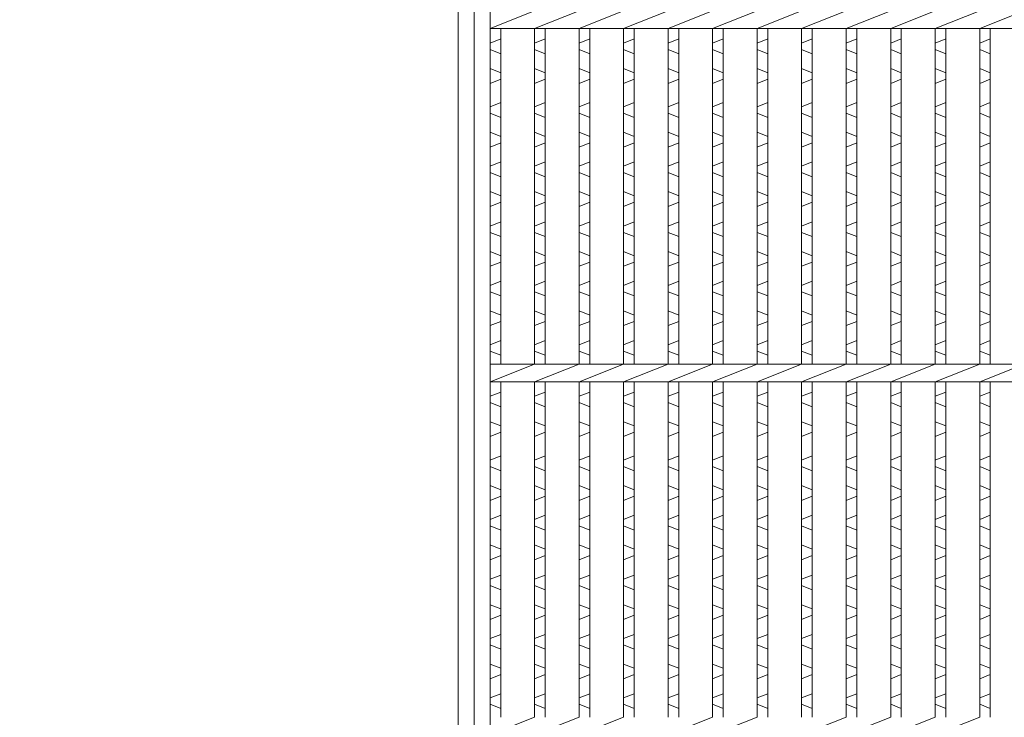
# Model space of a CAD drawing. Units: millimetres. Extents: x 28660 to 34751, y -13954 to -11981.
# Drawn here: x 29003 to 29281, y -13445 to -13248 of the extents above; entities that cross this region are included whole.
import ezdxf

# ---------------------------------------------------------------- set-up
doc = ezdxf.new("R2010")
doc.units = ezdxf.units.MM
for name, color, linetype, lineweight in [('エンボス', 4, 'Continuous', 5), ('受け枠', 3, 'Continuous', 9), ('本体', 7, 'Continuous', 13), ('枠寸法', 31, 'Continuous', 9)]:
    doc.layers.add(name, color=color, linetype=linetype, lineweight=lineweight)
doc.dimstyles.new('ISO-25', dxfattribs={"dimscale": 10, "dimtxt": 3, "dimasz": 1.5, "dimexe": 1.5, "dimexo": 2, "dimgap": 0.5, "dimtad": 1, "dimdsep": 46, "dimtxsty": 'Standard', "dimblk": 'OPEN30', "dimcen": 2.5, "dimadec": 0, "dimazin": 0, "dimtfac": 1, "dimtmove": 0, "dimatfit": 0, "dimldrblk": 'OPEN30', "dimfxl": 1, "dimarcsym": 0})

# ---------------------------------------------------------------- blocks, each defined once
blk = doc.blocks.new('_Open30')
at = {"color": 0, "linetype": 'ByBlock', "lineweight": -2}
for p, q in [((-1, 0.268), (0, 0)), ((0, 0), (-1, -0.268)), ((0, 0), (-1, 0))]:
    blk.add_line(p, q, dxfattribs=at)
blk = doc.blocks.new('*D43')
at = {"layer": 'Defpoints', "color": 0, "ltscale": 3}
for p in [(29126.87, -13147.54), (28966.87, -13547.54), (29126.87, -13547.54)]:
    blk.add_point(p, dxfattribs=at)
at = {"layer": '枠寸法', "color": 0, "lineweight": -2, "ltscale": 3}
for p, q in [((29106.87, -13147.54), (28951.87, -13147.54)), ((28966.87, -13162.54), (28966.87, -13532.54)), ((29106.87, -13547.54), (28951.87, -13547.54))]:
    blk.add_line(p, q, dxfattribs=at)
at = {"layer": '枠寸法', "color": 0, "lineweight": -2, "ltscale": 3, "xscale": 15, "yscale": 15, "zscale": 15}
for p, rotation in [((28966.87, -13147.54), 90), ((28966.87, -13547.54), 270)]:
    blk.add_blockref('_Open30', p, dxfattribs=dict(at, rotation=rotation))
at = {"layer": '枠寸法', "color": 0, "ltscale": 3, "insert": (28946.87, -13347.54), "char_height": 30, "attachment_point": 5, "rotation": 90}
blk.add_mtext('400', dxfattribs=at)

msp = doc.modelspace()

# ---------------------------------------------------------------- linework, layer by layer
at = {"layer": 'エンボス', "linetype": 'Continuous'}
for p, q in [((29138.8653, -13252.9549), (29135.8653, -13254.1549)), ((29151.4653, -13252.9549), (29148.4653, -13254.1549)), ((29164.0653, -13252.9549), (29161.0653, -13254.1549)), ((29176.6653, -13252.9549), (29173.6653, -13254.1549)), ((29189.2653, -13252.9549), (29186.2653, -13254.1549)), ((29201.8653, -13252.9549), (29198.8653, -13254.1549)), ((29214.4653, -13252.9549), (29211.4653, -13254.1549)), ((29227.0653, -13252.9549), (29224.0653, -13254.1549)), ((29239.6653, -13252.9549), (29236.6653, -13254.1549)), ((29252.2653, -13252.9549), (29249.2653, -13254.1549)), ((29264.8653, -13252.9549), (29261.8653, -13254.1549)), ((29277.4653, -13252.9549), (29274.4653, -13254.1549)), ((29135.8653, -13255.9549), (29138.8653, -13257.1549)), ((29148.4653, -13255.9549), (29151.4653, -13257.1549)), ((29161.0653, -13255.9549), (29164.0653, -13257.1549)), ((29173.6653, -13255.9549), (29176.6653, -13257.1549)), ((29186.2653, -13255.9549), (29189.2653, -13257.1549)), ((29198.8653, -13255.9549), (29201.8653, -13257.1549)), ((29211.4653, -13255.9549), (29214.4653, -13257.1549)), ((29224.0653, -13255.9549), (29227.0653, -13257.1549)), ((29236.6653, -13255.9549), (29239.6653, -13257.1549)), ((29249.2653, -13255.9549), (29252.2653, -13257.1549)), ((29261.8653, -13255.9549), (29264.8653, -13257.1549)), ((29274.4653, -13255.9549), (29277.4653, -13257.1549)), ((29138.8653, -13262.5549), (29135.8653, -13261.3549)), ((29151.4653, -13262.5549), (29148.4653, -13261.3549)), ((29164.0653, -13262.5549), (29161.0653, -13261.3549)), ((29176.6653, -13262.5549), (29173.6653, -13261.3549)), ((29189.2653, -13262.5549), (29186.2653, -13261.3549)), ((29201.8653, -13262.5549), (29198.8653, -13261.3549)), ((29214.4653, -13262.5549), (29211.4653, -13261.3549)), ((29227.0653, -13262.5549), (29224.0653, -13261.3549)), ((29239.6653, -13262.5549), (29236.6653, -13261.3549)), ((29252.2653, -13262.5549), (29249.2653, -13261.3549)), ((29264.8653, -13262.5549), (29261.8653, -13261.3549)), ((29277.4653, -13262.5549), (29274.4653, -13261.3549)), ((29135.8653, -13265.5549), (29138.8653, -13264.3549)), ((29148.4653, -13265.5549), (29151.4653, -13264.3549)), ((29161.0653, -13265.5549), (29164.0653, -13264.3549)), ((29173.6653, -13265.5549), (29176.6653, -13264.3549)), ((29186.2653, -13265.5549), (29189.2653, -13264.3549)), ((29198.8653, -13265.5549), (29201.8653, -13264.3549)), ((29211.4653, -13265.5549), (29214.4653, -13264.3549)), ((29224.0653, -13265.5549), (29227.0653, -13264.3549)), ((29236.6653, -13265.5549), (29239.6653, -13264.3549)), ((29249.2653, -13265.5549), (29252.2653, -13264.3549)), ((29261.8653, -13265.5549), (29264.8653, -13264.3549)), ((29274.4653, -13265.5549), (29277.4653, -13264.3549)), ((29138.8653, -13271.011), (29135.8653, -13272.211)), ((29151.4653, -13271.011), (29148.4653, -13272.211)), ((29164.0653, -13271.011), (29161.0653, -13272.211)), ((29176.6653, -13271.011), (29173.6653, -13272.211)), ((29189.2653, -13271.011), (29186.2653, -13272.211)), ((29201.8653, -13271.011), (29198.8653, -13272.211)), ((29214.4653, -13271.011), (29211.4653, -13272.211)), ((29227.0653, -13271.011), (29224.0653, -13272.211)), ((29239.6653, -13271.011), (29236.6653, -13272.211)), ((29252.2653, -13271.011), (29249.2653, -13272.211)), ((29264.8653, -13271.011), (29261.8653, -13272.211)), ((29277.4653, -13271.011), (29274.4653, -13272.211)), ((29135.8653, -13274.011), (29138.8653, -13275.211)), ((29148.4653, -13274.011), (29151.4653, -13275.211)), ((29161.0653, -13274.011), (29164.0653, -13275.211)), ((29173.6653, -13274.011), (29176.6653, -13275.211)), ((29186.2653, -13274.011), (29189.2653, -13275.211)), ((29198.8653, -13274.011), (29201.8653, -13275.211)), ((29211.4653, -13274.011), (29214.4653, -13275.211)), ((29224.0653, -13274.011), (29227.0653, -13275.211)), ((29236.6653, -13274.011), (29239.6653, -13275.211)), ((29249.2653, -13274.011), (29252.2653, -13275.211)), ((29261.8653, -13274.011), (29264.8653, -13275.211)), ((29274.4653, -13274.011), (29277.4653, -13275.211)), ((29138.8653, -13280.611), (29135.8653, -13279.411)), ((29151.4653, -13280.611), (29148.4653, -13279.411)), ((29164.0653, -13280.611), (29161.0653, -13279.411)), ((29176.6653, -13280.611), (29173.6653, -13279.411)), ((29189.2653, -13280.611), (29186.2653, -13279.411)), ((29201.8653, -13280.611), (29198.8653, -13279.411)), ((29214.4653, -13280.611), (29211.4653, -13279.411)), ((29227.0653, -13280.611), (29224.0653, -13279.411)), ((29239.6653, -13280.611), (29236.6653, -13279.411)), ((29252.2653, -13280.611), (29249.2653, -13279.411)), ((29264.8653, -13280.611), (29261.8653, -13279.411)), ((29277.4653, -13280.611), (29274.4653, -13279.411)), ((29135.8653, -13283.611), (29138.8653, -13282.411)), ((29148.4653, -13283.611), (29151.4653, -13282.411)), ((29161.0653, -13283.611), (29164.0653, -13282.411)), ((29173.6653, -13283.611), (29176.6653, -13282.411)), ((29186.2653, -13283.611), (29189.2653, -13282.411)), ((29198.8653, -13283.611), (29201.8653, -13282.411)), ((29211.4653, -13283.611), (29214.4653, -13282.411)), ((29224.0653, -13283.611), (29227.0653, -13282.411)), ((29236.6653, -13283.611), (29239.6653, -13282.411)), ((29249.2653, -13283.611), (29252.2653, -13282.411)), ((29261.8653, -13283.611), (29264.8653, -13282.411)), ((29274.4653, -13283.611), (29277.4653, -13282.411)), ((29138.8653, -13287.811), (29135.8653, -13289.011)), ((29151.4653, -13287.811), (29148.4653, -13289.011)), ((29164.0653, -13287.811), (29161.0653, -13289.011)), ((29176.6653, -13287.811), (29173.6653, -13289.011)), ((29189.2653, -13287.811), (29186.2653, -13289.011)), ((29201.8653, -13287.811), (29198.8653, -13289.011)), ((29214.4653, -13287.811), (29211.4653, -13289.011)), ((29227.0653, -13287.811), (29224.0653, -13289.011)), ((29239.6653, -13287.811), (29236.6653, -13289.011)), ((29252.2653, -13287.811), (29249.2653, -13289.011)), ((29264.8653, -13287.811), (29261.8653, -13289.011)), ((29277.4653, -13287.811), (29274.4653, -13289.011)), ((29135.8653, -13290.811), (29138.8653, -13292.011)), ((29148.4653, -13290.811), (29151.4653, -13292.011)), ((29161.0653, -13290.811), (29164.0653, -13292.011)), ((29173.6653, -13290.811), (29176.6653, -13292.011)), ((29186.2653, -13290.811), (29189.2653, -13292.011)), ((29198.8653, -13290.811), (29201.8653, -13292.011)), ((29211.4653, -13290.811), (29214.4653, -13292.011)), ((29224.0653, -13290.811), (29227.0653, -13292.011)), ((29236.6653, -13290.811), (29239.6653, -13292.011)), ((29249.2653, -13290.811), (29252.2653, -13292.011)), ((29261.8653, -13290.811), (29264.8653, -13292.011)), ((29274.4653, -13290.811), (29277.4653, -13292.011)), ((29138.8653, -13297.411), (29135.8653, -13296.211)), ((29151.4653, -13297.411), (29148.4653, -13296.211)), ((29164.0653, -13297.411), (29161.0653, -13296.211)), ((29176.6653, -13297.411), (29173.6653, -13296.211)), ((29189.2653, -13297.411), (29186.2653, -13296.211)), ((29201.8653, -13297.411), (29198.8653, -13296.211)), ((29214.4653, -13297.411), (29211.4653, -13296.211)), ((29227.0653, -13297.411), (29224.0653, -13296.211)), ((29239.6653, -13297.411), (29236.6653, -13296.211)), ((29252.2653, -13297.411), (29249.2653, -13296.211)), ((29264.8653, -13297.411), (29261.8653, -13296.211)), ((29277.4653, -13297.411), (29274.4653, -13296.211)), ((29135.8653, -13300.411), (29138.8653, -13299.211)), ((29148.4653, -13300.411), (29151.4653, -13299.211)), ((29161.0653, -13300.411), (29164.0653, -13299.211)), ((29173.6653, -13300.411), (29176.6653, -13299.211)), ((29186.2653, -13300.411), (29189.2653, -13299.211)), ((29198.8653, -13300.411), (29201.8653, -13299.211)), ((29211.4653, -13300.411), (29214.4653, -13299.211)), ((29224.0653, -13300.411), (29227.0653, -13299.211)), ((29236.6653, -13300.411), (29239.6653, -13299.211)), ((29249.2653, -13300.411), (29252.2653, -13299.211)), ((29261.8653, -13300.411), (29264.8653, -13299.211)), ((29274.4653, -13300.411), (29277.4653, -13299.211)), ((29138.8653, -13304.7515), (29135.8653, -13305.9515)), ((29151.4653, -13304.7515), (29148.4653, -13305.9515)), ((29164.0653, -13304.7515), (29161.0653, -13305.9515)), ((29176.6653, -13304.7515), (29173.6653, -13305.9515)), ((29189.2653, -13304.7515), (29186.2653, -13305.9515)), ((29201.8653, -13304.7515), (29198.8653, -13305.9515)), ((29214.4653, -13304.7515), (29211.4653, -13305.9515)), ((29227.0653, -13304.7515), (29224.0653, -13305.9515)), ((29239.6653, -13304.7515), (29236.6653, -13305.9515)), ((29252.2653, -13304.7515), (29249.2653, -13305.9515)), ((29264.8653, -13304.7515), (29261.8653, -13305.9515)), ((29277.4653, -13304.7515), (29274.4653, -13305.9515)), ((29135.8653, -13307.7515), (29138.8653, -13308.9515)), ((29148.4653, -13307.7515), (29151.4653, -13308.9515)), ((29161.0653, -13307.7515), (29164.0653, -13308.9515)), ((29173.6653, -13307.7515), (29176.6653, -13308.9515)), ((29186.2653, -13307.7515), (29189.2653, -13308.9515)), ((29198.8653, -13307.7515), (29201.8653, -13308.9515)), ((29211.4653, -13307.7515), (29214.4653, -13308.9515)), ((29224.0653, -13307.7515), (29227.0653, -13308.9515)), ((29236.6653, -13307.7515), (29239.6653, -13308.9515)), ((29249.2653, -13307.7515), (29252.2653, -13308.9515)), ((29261.8653, -13307.7515), (29264.8653, -13308.9515)), ((29274.4653, -13307.7515), (29277.4653, -13308.9515)), ((29138.8653, -13314.3515), (29135.8653, -13313.1515)), ((29151.4653, -13314.3515), (29148.4653, -13313.1515)), ((29164.0653, -13314.3515), (29161.0653, -13313.1515)), ((29176.6653, -13314.3515), (29173.6653, -13313.1515)), ((29189.2653, -13314.3515), (29186.2653, -13313.1515)), ((29201.8653, -13314.3515), (29198.8653, -13313.1515)), ((29214.4653, -13314.3515), (29211.4653, -13313.1515)), ((29227.0653, -13314.3515), (29224.0653, -13313.1515)), ((29239.6653, -13314.3515), (29236.6653, -13313.1515)), ((29252.2653, -13314.3515), (29249.2653, -13313.1515)), ((29264.8653, -13314.3515), (29261.8653, -13313.1515)), ((29277.4653, -13314.3515), (29274.4653, -13313.1515)), ((29135.8653, -13317.3515), (29138.8653, -13316.1515)), ((29148.4653, -13317.3515), (29151.4653, -13316.1515)), ((29161.0653, -13317.3515), (29164.0653, -13316.1515)), ((29173.6653, -13317.3515), (29176.6653, -13316.1515)), ((29186.2653, -13317.3515), (29189.2653, -13316.1515)), ((29198.8653, -13317.3515), (29201.8653, -13316.1515)), ((29211.4653, -13317.3515), (29214.4653, -13316.1515)), ((29224.0653, -13317.3515), (29227.0653, -13316.1515)), ((29236.6653, -13317.3515), (29239.6653, -13316.1515)), ((29249.2653, -13317.3515), (29252.2653, -13316.1515)), ((29261.8653, -13317.3515), (29264.8653, -13316.1515)), ((29274.4653, -13317.3515), (29277.4653, -13316.1515)), ((29138.8653, -13321.5515), (29135.8653, -13322.7515)), ((29151.4653, -13321.5515), (29148.4653, -13322.7515)), ((29164.0653, -13321.5515), (29161.0653, -13322.7515)), ((29176.6653, -13321.5515), (29173.6653, -13322.7515)), ((29189.2653, -13321.5515), (29186.2653, -13322.7515)), ((29201.8653, -13321.5515), (29198.8653, -13322.7515)), ((29214.4653, -13321.5515), (29211.4653, -13322.7515)), ((29227.0653, -13321.5515), (29224.0653, -13322.7515)), ((29239.6653, -13321.5515), (29236.6653, -13322.7515)), ((29252.2653, -13321.5515), (29249.2653, -13322.7515)), ((29264.8653, -13321.5515), (29261.8653, -13322.7515)), ((29277.4653, -13321.5515), (29274.4653, -13322.7515)), ((29135.8653, -13324.5515), (29138.8653, -13325.7515)), ((29148.4653, -13324.5515), (29151.4653, -13325.7515)), ((29161.0653, -13324.5515), (29164.0653, -13325.7515)), ((29173.6653, -13324.5515), (29176.6653, -13325.7515)), ((29186.2653, -13324.5515), (29189.2653, -13325.7515)), ((29198.8653, -13324.5515), (29201.8653, -13325.7515)), ((29211.4653, -13324.5515), (29214.4653, -13325.7515)), ((29224.0653, -13324.5515), (29227.0653, -13325.7515)), ((29236.6653, -13324.5515), (29239.6653, -13325.7515)), ((29249.2653, -13324.5515), (29252.2653, -13325.7515)), ((29261.8653, -13324.5515), (29264.8653, -13325.7515)), ((29274.4653, -13324.5515), (29277.4653, -13325.7515)), ((29138.8653, -13331.1515), (29135.8653, -13329.9515)), ((29151.4653, -13331.1515), (29148.4653, -13329.9515)), ((29164.0653, -13331.1515), (29161.0653, -13329.9515)), ((29176.6653, -13331.1515), (29173.6653, -13329.9515)), ((29189.2653, -13331.1515), (29186.2653, -13329.9515)), ((29201.8653, -13331.1515), (29198.8653, -13329.9515)), ((29214.4653, -13331.1515), (29211.4653, -13329.9515)), ((29227.0653, -13331.1515), (29224.0653, -13329.9515)), ((29239.6653, -13331.1515), (29236.6653, -13329.9515)), ((29252.2653, -13331.1515), (29249.2653, -13329.9515)), ((29264.8653, -13331.1515), (29261.8653, -13329.9515)), ((29277.4653, -13331.1515), (29274.4653, -13329.9515)), ((29135.8653, -13334.1515), (29138.8653, -13332.9515)), ((29148.4653, -13334.1515), (29151.4653, -13332.9515)), ((29161.0653, -13334.1515), (29164.0653, -13332.9515)), ((29173.6653, -13334.1515), (29176.6653, -13332.9515)), ((29186.2653, -13334.1515), (29189.2653, -13332.9515)), ((29198.8653, -13334.1515), (29201.8653, -13332.9515)), ((29211.4653, -13334.1515), (29214.4653, -13332.9515)), ((29224.0653, -13334.1515), (29227.0653, -13332.9515)), ((29236.6653, -13334.1515), (29239.6653, -13332.9515)), ((29249.2653, -13334.1515), (29252.2653, -13332.9515)), ((29261.8653, -13334.1515), (29264.8653, -13332.9515)), ((29274.4653, -13334.1515), (29277.4653, -13332.9515)), ((29138.8653, -13338.3515), (29135.8653, -13339.5515)), ((29151.4653, -13338.3515), (29148.4653, -13339.5515)), ((29164.0653, -13338.3515), (29161.0653, -13339.5515)), ((29176.6653, -13338.3515), (29173.6653, -13339.5515)), ((29189.2653, -13338.3515), (29186.2653, -13339.5515)), ((29201.8653, -13338.3515), (29198.8653, -13339.5515)), ((29214.4653, -13338.3515), (29211.4653, -13339.5515)), ((29227.0653, -13338.3515), (29224.0653, -13339.5515)), ((29239.6653, -13338.3515), (29236.6653, -13339.5515)), ((29252.2653, -13338.3515), (29249.2653, -13339.5515)), ((29264.8653, -13338.3515), (29261.8653, -13339.5515)), ((29277.4653, -13338.3515), (29274.4653, -13339.5515)), ((29135.8653, -13341.3515), (29138.8653, -13342.5515)), ((29148.4653, -13341.3515), (29151.4653, -13342.5515)), ((29161.0653, -13341.3515), (29164.0653, -13342.5515)), ((29173.6653, -13341.3515), (29176.6653, -13342.5515)), ((29186.2653, -13341.3515), (29189.2653, -13342.5515)), ((29198.8653, -13341.3515), (29201.8653, -13342.5515)), ((29211.4653, -13341.3515), (29214.4653, -13342.5515)), ((29224.0653, -13341.3515), (29227.0653, -13342.5515)), ((29236.6653, -13341.3515), (29239.6653, -13342.5515)), ((29249.2653, -13341.3515), (29252.2653, -13342.5515)), ((29261.8653, -13341.3515), (29264.8653, -13342.5515)), ((29274.4653, -13341.3515), (29277.4653, -13342.5515)), ((29138.8653, -13352.9549), (29135.8653, -13354.1549)), ((29151.4653, -13352.9549), (29148.4653, -13354.1549)), ((29164.0653, -13352.9549), (29161.0653, -13354.1549)), ((29176.6653, -13352.9549), (29173.6653, -13354.1549)), ((29189.2653, -13352.9549), (29186.2653, -13354.1549)), ((29201.8653, -13352.9549), (29198.8653, -13354.1549)), ((29214.4653, -13352.9549), (29211.4653, -13354.1549)), ((29227.0653, -13352.9549), (29224.0653, -13354.1549)), ((29239.6653, -13352.9549), (29236.6653, -13354.1549)), ((29252.2653, -13352.9549), (29249.2653, -13354.1549)), ((29264.8653, -13352.9549), (29261.8653, -13354.1549)), ((29277.4653, -13352.9549), (29274.4653, -13354.1549)), ((29135.8653, -13355.9549), (29138.8653, -13357.1549)), ((29148.4653, -13355.9549), (29151.4653, -13357.1549)), ((29161.0653, -13355.9549), (29164.0653, -13357.1549)), ((29173.6653, -13355.9549), (29176.6653, -13357.1549)), ((29186.2653, -13355.9549), (29189.2653, -13357.1549)), ((29198.8653, -13355.9549), (29201.8653, -13357.1549)), ((29211.4653, -13355.9549), (29214.4653, -13357.1549)), ((29224.0653, -13355.9549), (29227.0653, -13357.1549)), ((29236.6653, -13355.9549), (29239.6653, -13357.1549)), ((29249.2653, -13355.9549), (29252.2653, -13357.1549)), ((29261.8653, -13355.9549), (29264.8653, -13357.1549)), ((29274.4653, -13355.9549), (29277.4653, -13357.1549)), ((29138.8653, -13362.5549), (29135.8653, -13361.3549)), ((29151.4653, -13362.5549), (29148.4653, -13361.3549)), ((29164.0653, -13362.5549), (29161.0653, -13361.3549)), ((29176.6653, -13362.5549), (29173.6653, -13361.3549)), ((29189.2653, -13362.5549), (29186.2653, -13361.3549)), ((29201.8653, -13362.5549), (29198.8653, -13361.3549)), ((29214.4653, -13362.5549), (29211.4653, -13361.3549)), ((29227.0653, -13362.5549), (29224.0653, -13361.3549)), ((29239.6653, -13362.5549), (29236.6653, -13361.3549)), ((29252.2653, -13362.5549), (29249.2653, -13361.3549)), ((29264.8653, -13362.5549), (29261.8653, -13361.3549)), ((29277.4653, -13362.5549), (29274.4653, -13361.3549)), ((29135.8653, -13365.5549), (29138.8653, -13364.3549)), ((29148.4653, -13365.5549), (29151.4653, -13364.3549)), ((29161.0653, -13365.5549), (29164.0653, -13364.3549)), ((29173.6653, -13365.5549), (29176.6653, -13364.3549)), ((29186.2653, -13365.5549), (29189.2653, -13364.3549)), ((29198.8653, -13365.5549), (29201.8653, -13364.3549)), ((29211.4653, -13365.5549), (29214.4653, -13364.3549)), ((29224.0653, -13365.5549), (29227.0653, -13364.3549)), ((29236.6653, -13365.5549), (29239.6653, -13364.3549)), ((29249.2653, -13365.5549), (29252.2653, -13364.3549)), ((29261.8653, -13365.5549), (29264.8653, -13364.3549)), ((29274.4653, -13365.5549), (29277.4653, -13364.3549)), ((29138.8653, -13371.011), (29135.8653, -13372.211)), ((29151.4653, -13371.011), (29148.4653, -13372.211)), ((29164.0653, -13371.011), (29161.0653, -13372.211)), ((29176.6653, -13371.011), (29173.6653, -13372.211)), ((29189.2653, -13371.011), (29186.2653, -13372.211)), ((29201.8653, -13371.011), (29198.8653, -13372.211)), ((29214.4653, -13371.011), (29211.4653, -13372.211)), ((29227.0653, -13371.011), (29224.0653, -13372.211)), ((29239.6653, -13371.011), (29236.6653, -13372.211)), ((29252.2653, -13371.011), (29249.2653, -13372.211)), ((29264.8653, -13371.011), (29261.8653, -13372.211)), ((29277.4653, -13371.011), (29274.4653, -13372.211)), ((29135.8653, -13374.011), (29138.8653, -13375.211)), ((29148.4653, -13374.011), (29151.4653, -13375.211)), ((29161.0653, -13374.011), (29164.0653, -13375.211)), ((29173.6653, -13374.011), (29176.6653, -13375.211)), ((29186.2653, -13374.011), (29189.2653, -13375.211)), ((29198.8653, -13374.011), (29201.8653, -13375.211)), ((29211.4653, -13374.011), (29214.4653, -13375.211)), ((29224.0653, -13374.011), (29227.0653, -13375.211)), ((29236.6653, -13374.011), (29239.6653, -13375.211)), ((29249.2653, -13374.011), (29252.2653, -13375.211)), ((29261.8653, -13374.011), (29264.8653, -13375.211)), ((29274.4653, -13374.011), (29277.4653, -13375.211)), ((29138.8653, -13380.611), (29135.8653, -13379.411)), ((29151.4653, -13380.611), (29148.4653, -13379.411)), ((29164.0653, -13380.611), (29161.0653, -13379.411)), ((29176.6653, -13380.611), (29173.6653, -13379.411)), ((29189.2653, -13380.611), (29186.2653, -13379.411)), ((29201.8653, -13380.611), (29198.8653, -13379.411)), ((29214.4653, -13380.611), (29211.4653, -13379.411)), ((29227.0653, -13380.611), (29224.0653, -13379.411)), ((29239.6653, -13380.611), (29236.6653, -13379.411)), ((29252.2653, -13380.611), (29249.2653, -13379.411)), ((29264.8653, -13380.611), (29261.8653, -13379.411)), ((29277.4653, -13380.611), (29274.4653, -13379.411)), ((29135.8653, -13383.611), (29138.8653, -13382.411)), ((29148.4653, -13383.611), (29151.4653, -13382.411)), ((29161.0653, -13383.611), (29164.0653, -13382.411)), ((29173.6653, -13383.611), (29176.6653, -13382.411)), ((29186.2653, -13383.611), (29189.2653, -13382.411)), ((29198.8653, -13383.611), (29201.8653, -13382.411)), ((29211.4653, -13383.611), (29214.4653, -13382.411)), ((29224.0653, -13383.611), (29227.0653, -13382.411)), ((29236.6653, -13383.611), (29239.6653, -13382.411)), ((29249.2653, -13383.611), (29252.2653, -13382.411)), ((29261.8653, -13383.611), (29264.8653, -13382.411)), ((29274.4653, -13383.611), (29277.4653, -13382.411)), ((29138.8653, -13387.811), (29135.8653, -13389.011)), ((29151.4653, -13387.811), (29148.4653, -13389.011)), ((29164.0653, -13387.811), (29161.0653, -13389.011)), ((29176.6653, -13387.811), (29173.6653, -13389.011)), ((29189.2653, -13387.811), (29186.2653, -13389.011)), ((29201.8653, -13387.811), (29198.8653, -13389.011)), ((29214.4653, -13387.811), (29211.4653, -13389.011)), ((29227.0653, -13387.811), (29224.0653, -13389.011)), ((29239.6653, -13387.811), (29236.6653, -13389.011)), ((29252.2653, -13387.811), (29249.2653, -13389.011)), ((29264.8653, -13387.811), (29261.8653, -13389.011)), ((29277.4653, -13387.811), (29274.4653, -13389.011)), ((29135.8653, -13390.811), (29138.8653, -13392.011)), ((29148.4653, -13390.811), (29151.4653, -13392.011)), ((29161.0653, -13390.811), (29164.0653, -13392.011)), ((29173.6653, -13390.811), (29176.6653, -13392.011)), ((29186.2653, -13390.811), (29189.2653, -13392.011)), ((29198.8653, -13390.811), (29201.8653, -13392.011)), ((29211.4653, -13390.811), (29214.4653, -13392.011)), ((29224.0653, -13390.811), (29227.0653, -13392.011)), ((29236.6653, -13390.811), (29239.6653, -13392.011)), ((29249.2653, -13390.811), (29252.2653, -13392.011)), ((29261.8653, -13390.811), (29264.8653, -13392.011)), ((29274.4653, -13390.811), (29277.4653, -13392.011)), ((29138.8653, -13397.411), (29135.8653, -13396.211)), ((29151.4653, -13397.411), (29148.4653, -13396.211)), ((29164.0653, -13397.411), (29161.0653, -13396.211)), ((29176.6653, -13397.411), (29173.6653, -13396.211)), ((29189.2653, -13397.411), (29186.2653, -13396.211)), ((29201.8653, -13397.411), (29198.8653, -13396.211)), ((29214.4653, -13397.411), (29211.4653, -13396.211)), ((29227.0653, -13397.411), (29224.0653, -13396.211)), ((29239.6653, -13397.411), (29236.6653, -13396.211)), ((29252.2653, -13397.411), (29249.2653, -13396.211)), ((29264.8653, -13397.411), (29261.8653, -13396.211)), ((29277.4653, -13397.411), (29274.4653, -13396.211)), ((29135.8653, -13400.411), (29138.8653, -13399.211)), ((29148.4653, -13400.411), (29151.4653, -13399.211)), ((29161.0653, -13400.411), (29164.0653, -13399.211)), ((29173.6653, -13400.411), (29176.6653, -13399.211)), ((29186.2653, -13400.411), (29189.2653, -13399.211)), ((29198.8653, -13400.411), (29201.8653, -13399.211)), ((29211.4653, -13400.411), (29214.4653, -13399.211)), ((29224.0653, -13400.411), (29227.0653, -13399.211)), ((29236.6653, -13400.411), (29239.6653, -13399.211)), ((29249.2653, -13400.411), (29252.2653, -13399.211)), ((29261.8653, -13400.411), (29264.8653, -13399.211)), ((29274.4653, -13400.411), (29277.4653, -13399.211)), ((29138.8653, -13404.7515), (29135.8653, -13405.9515)), ((29151.4653, -13404.7515), (29148.4653, -13405.9515)), ((29164.0653, -13404.7515), (29161.0653, -13405.9515)), ((29176.6653, -13404.7515), (29173.6653, -13405.9515)), ((29189.2653, -13404.7515), (29186.2653, -13405.9515)), ((29201.8653, -13404.7515), (29198.8653, -13405.9515)), ((29214.4653, -13404.7515), (29211.4653, -13405.9515)), ((29227.0653, -13404.7515), (29224.0653, -13405.9515)), ((29239.6653, -13404.7515), (29236.6653, -13405.9515)), ((29252.2653, -13404.7515), (29249.2653, -13405.9515)), ((29264.8653, -13404.7515), (29261.8653, -13405.9515)), ((29277.4653, -13404.7515), (29274.4653, -13405.9515)), ((29135.8653, -13407.7515), (29138.8653, -13408.9515)), ((29148.4653, -13407.7515), (29151.4653, -13408.9515)), ((29161.0653, -13407.7515), (29164.0653, -13408.9515)), ((29173.6653, -13407.7515), (29176.6653, -13408.9515)), ((29186.2653, -13407.7515), (29189.2653, -13408.9515)), ((29198.8653, -13407.7515), (29201.8653, -13408.9515)), ((29211.4653, -13407.7515), (29214.4653, -13408.9515)), ((29224.0653, -13407.7515), (29227.0653, -13408.9515)), ((29236.6653, -13407.7515), (29239.6653, -13408.9515)), ((29249.2653, -13407.7515), (29252.2653, -13408.9515)), ((29261.8653, -13407.7515), (29264.8653, -13408.9515)), ((29274.4653, -13407.7515), (29277.4653, -13408.9515)), ((29138.8653, -13414.3515), (29135.8653, -13413.1515)), ((29151.4653, -13414.3515), (29148.4653, -13413.1515)), ((29164.0653, -13414.3515), (29161.0653, -13413.1515)), ((29176.6653, -13414.3515), (29173.6653, -13413.1515)), ((29189.2653, -13414.3515), (29186.2653, -13413.1515)), ((29201.8653, -13414.3515), (29198.8653, -13413.1515)), ((29214.4653, -13414.3515), (29211.4653, -13413.1515)), ((29227.0653, -13414.3515), (29224.0653, -13413.1515)), ((29239.6653, -13414.3515), (29236.6653, -13413.1515)), ((29252.2653, -13414.3515), (29249.2653, -13413.1515)), ((29264.8653, -13414.3515), (29261.8653, -13413.1515)), ((29277.4653, -13414.3515), (29274.4653, -13413.1515)), ((29135.8653, -13417.3515), (29138.8653, -13416.1515)), ((29148.4653, -13417.3515), (29151.4653, -13416.1515)), ((29161.0653, -13417.3515), (29164.0653, -13416.1515)), ((29173.6653, -13417.3515), (29176.6653, -13416.1515)), ((29186.2653, -13417.3515), (29189.2653, -13416.1515)), ((29198.8653, -13417.3515), (29201.8653, -13416.1515)), ((29211.4653, -13417.3515), (29214.4653, -13416.1515)), ((29224.0653, -13417.3515), (29227.0653, -13416.1515)), ((29236.6653, -13417.3515), (29239.6653, -13416.1515)), ((29249.2653, -13417.3515), (29252.2653, -13416.1515)), ((29261.8653, -13417.3515), (29264.8653, -13416.1515)), ((29274.4653, -13417.3515), (29277.4653, -13416.1515)), ((29138.8653, -13421.5515), (29135.8653, -13422.7515)), ((29151.4653, -13421.5515), (29148.4653, -13422.7515)), ((29164.0653, -13421.5515), (29161.0653, -13422.7515)), ((29176.6653, -13421.5515), (29173.6653, -13422.7515)), ((29189.2653, -13421.5515), (29186.2653, -13422.7515)), ((29201.8653, -13421.5515), (29198.8653, -13422.7515)), ((29214.4653, -13421.5515), (29211.4653, -13422.7515)), ((29227.0653, -13421.5515), (29224.0653, -13422.7515)), ((29239.6653, -13421.5515), (29236.6653, -13422.7515)), ((29252.2653, -13421.5515), (29249.2653, -13422.7515)), ((29264.8653, -13421.5515), (29261.8653, -13422.7515)), ((29277.4653, -13421.5515), (29274.4653, -13422.7515)), ((29135.8653, -13424.5515), (29138.8653, -13425.7515)), ((29148.4653, -13424.5515), (29151.4653, -13425.7515)), ((29161.0653, -13424.5515), (29164.0653, -13425.7515)), ((29173.6653, -13424.5515), (29176.6653, -13425.7515)), ((29186.2653, -13424.5515), (29189.2653, -13425.7515)), ((29198.8653, -13424.5515), (29201.8653, -13425.7515)), ((29211.4653, -13424.5515), (29214.4653, -13425.7515)), ((29224.0653, -13424.5515), (29227.0653, -13425.7515)), ((29236.6653, -13424.5515), (29239.6653, -13425.7515)), ((29249.2653, -13424.5515), (29252.2653, -13425.7515)), ((29261.8653, -13424.5515), (29264.8653, -13425.7515)), ((29274.4653, -13424.5515), (29277.4653, -13425.7515)), ((29138.8653, -13431.1515), (29135.8653, -13429.9515)), ((29151.4653, -13431.1515), (29148.4653, -13429.9515)), ((29164.0653, -13431.1515), (29161.0653, -13429.9515)), ((29176.6653, -13431.1515), (29173.6653, -13429.9515)), ((29189.2653, -13431.1515), (29186.2653, -13429.9515)), ((29201.8653, -13431.1515), (29198.8653, -13429.9515)), ((29214.4653, -13431.1515), (29211.4653, -13429.9515)), ((29227.0653, -13431.1515), (29224.0653, -13429.9515)), ((29239.6653, -13431.1515), (29236.6653, -13429.9515)), ((29252.2653, -13431.1515), (29249.2653, -13429.9515)), ((29264.8653, -13431.1515), (29261.8653, -13429.9515)), ((29277.4653, -13431.1515), (29274.4653, -13429.9515)), ((29135.8653, -13434.1515), (29138.8653, -13432.9515)), ((29148.4653, -13434.1515), (29151.4653, -13432.9515)), ((29161.0653, -13434.1515), (29164.0653, -13432.9515)), ((29173.6653, -13434.1515), (29176.6653, -13432.9515)), ((29186.2653, -13434.1515), (29189.2653, -13432.9515)), ((29198.8653, -13434.1515), (29201.8653, -13432.9515)), ((29211.4653, -13434.1515), (29214.4653, -13432.9515)), ((29224.0653, -13434.1515), (29227.0653, -13432.9515)), ((29236.6653, -13434.1515), (29239.6653, -13432.9515)), ((29249.2653, -13434.1515), (29252.2653, -13432.9515)), ((29261.8653, -13434.1515), (29264.8653, -13432.9515)), ((29274.4653, -13434.1515), (29277.4653, -13432.9515)), ((29138.8653, -13438.3515), (29135.8653, -13439.5515)), ((29151.4653, -13438.3515), (29148.4653, -13439.5515)), ((29164.0653, -13438.3515), (29161.0653, -13439.5515)), ((29176.6653, -13438.3515), (29173.6653, -13439.5515)), ((29189.2653, -13438.3515), (29186.2653, -13439.5515)), ((29201.8653, -13438.3515), (29198.8653, -13439.5515)), ((29214.4653, -13438.3515), (29211.4653, -13439.5515)), ((29227.0653, -13438.3515), (29224.0653, -13439.5515)), ((29239.6653, -13438.3515), (29236.6653, -13439.5515)), ((29252.2653, -13438.3515), (29249.2653, -13439.5515)), ((29264.8653, -13438.3515), (29261.8653, -13439.5515)), ((29277.4653, -13438.3515), (29274.4653, -13439.5515)), ((29135.8653, -13441.3515), (29138.8653, -13442.5515)), ((29148.4653, -13441.3515), (29151.4653, -13442.5515)), ((29161.0653, -13441.3515), (29164.0653, -13442.5515)), ((29173.6653, -13441.3515), (29176.6653, -13442.5515)), ((29186.2653, -13441.3515), (29189.2653, -13442.5515)), ((29198.8653, -13441.3515), (29201.8653, -13442.5515)), ((29211.4653, -13441.3515), (29214.4653, -13442.5515)), ((29224.0653, -13441.3515), (29227.0653, -13442.5515)), ((29236.6653, -13441.3515), (29239.6653, -13442.5515)), ((29249.2653, -13441.3515), (29252.2653, -13442.5515)), ((29261.8653, -13441.3515), (29264.8653, -13442.5515)), ((29274.4653, -13441.3515), (29277.4653, -13442.5515))]:
    msp.add_line(p, q, dxfattribs=at)
at = {"layer": '受け枠', "ltscale": 3}
for p, q in [((29126.8653, -13547.5358), (29126.8653, -13147.5358)), ((29131.3653, -13547.5358), (29131.3653, -13147.5358))]:
    msp.add_line(p, q, dxfattribs=at)
at = {"layer": '本体', "linetype": 'Continuous'}
for p, q in [((29135.8653, -13540.5358), (29135.8653, -13154.5358)), ((29135.8653, -13250.0358), (29148.4653, -13245.0358)), ((29148.4653, -13250.0358), (29161.0653, -13245.0358)), ((29161.0653, -13250.0358), (29173.6653, -13245.0358)), ((29173.6653, -13250.0358), (29186.2653, -13245.0358)), ((29186.2653, -13250.0358), (29198.8653, -13245.0358)), ((29198.8653, -13250.0358), (29211.4653, -13245.0358)), ((29211.4653, -13250.0358), (29224.0653, -13245.0358)), ((29224.0653, -13250.0358), (29236.6653, -13245.0358)), ((29236.6653, -13250.0358), (29249.2653, -13245.0358)), ((29249.2653, -13250.0358), (29261.8653, -13245.0358)), ((29261.8653, -13250.0358), (29274.4653, -13245.0358)), ((29274.4653, -13250.0358), (29287.0653, -13245.0358)), ((29135.8653, -13250.0358), (29617.8653, -13250.0358)), ((29138.8653, -13345.0358), (29138.8653, -13250.0358)), ((29148.4653, -13345.0358), (29148.4653, -13250.0358)), ((29151.4653, -13345.0358), (29151.4653, -13250.0358)), ((29161.0653, -13345.0358), (29161.0653, -13250.0358)), ((29164.0653, -13345.0358), (29164.0653, -13250.0358)), ((29173.6653, -13345.0358), (29173.6653, -13250.0358)), ((29176.6653, -13345.0358), (29176.6653, -13250.0358)), ((29186.2653, -13345.0358), (29186.2653, -13250.0358)), ((29189.2653, -13345.0358), (29189.2653, -13250.0358)), ((29198.8653, -13345.0358), (29198.8653, -13250.0358)), ((29201.8653, -13345.0358), (29201.8653, -13250.0358)), ((29211.4653, -13345.0358), (29211.4653, -13250.0358)), ((29214.4653, -13345.0358), (29214.4653, -13250.0358)), ((29224.0653, -13345.0358), (29224.0653, -13250.0358)), ((29227.0653, -13345.0358), (29227.0653, -13250.0358)), ((29236.6653, -13345.0358), (29236.6653, -13250.0358)), ((29239.6653, -13345.0358), (29239.6653, -13250.0358)), ((29249.2653, -13345.0358), (29249.2653, -13250.0358)), ((29252.2653, -13345.0358), (29252.2653, -13250.0358)), ((29261.8653, -13345.0358), (29261.8653, -13250.0358)), ((29264.8653, -13345.0358), (29264.8653, -13250.0358)), ((29274.4653, -13345.0358), (29274.4653, -13250.0358)), ((29277.4653, -13345.0358), (29277.4653, -13250.0358)), ((29135.8653, -13345.0358), (29617.8653, -13345.0358)), ((29135.8653, -13350.0358), (29148.4653, -13345.0358)), ((29148.4653, -13350.0358), (29161.0653, -13345.0358)), ((29161.0653, -13350.0358), (29173.6653, -13345.0358)), ((29173.6653, -13350.0358), (29186.2653, -13345.0358)), ((29186.2653, -13350.0358), (29198.8653, -13345.0358)), ((29198.8653, -13350.0358), (29211.4653, -13345.0358)), ((29211.4653, -13350.0358), (29224.0653, -13345.0358)), ((29224.0653, -13350.0358), (29236.6653, -13345.0358)), ((29236.6653, -13350.0358), (29249.2653, -13345.0358)), ((29249.2653, -13350.0358), (29261.8653, -13345.0358)), ((29261.8653, -13350.0358), (29274.4653, -13345.0358)), ((29274.4653, -13350.0358), (29287.0653, -13345.0358)), ((29135.8653, -13350.0358), (29617.8653, -13350.0358)), ((29138.8653, -13445.0358), (29138.8653, -13350.0358)), ((29148.4653, -13445.0358), (29148.4653, -13350.0358)), ((29151.4653, -13445.0358), (29151.4653, -13350.0358)), ((29161.0653, -13445.0358), (29161.0653, -13350.0358)), ((29164.0653, -13445.0358), (29164.0653, -13350.0358)), ((29173.6653, -13445.0358), (29173.6653, -13350.0358)), ((29176.6653, -13445.0358), (29176.6653, -13350.0358)), ((29186.2653, -13445.0358), (29186.2653, -13350.0358)), ((29189.2653, -13445.0358), (29189.2653, -13350.0358)), ((29198.8653, -13445.0358), (29198.8653, -13350.0358)), ((29201.8653, -13445.0358), (29201.8653, -13350.0358)), ((29211.4653, -13445.0358), (29211.4653, -13350.0358)), ((29214.4653, -13445.0358), (29214.4653, -13350.0358)), ((29224.0653, -13445.0358), (29224.0653, -13350.0358)), ((29227.0653, -13445.0358), (29227.0653, -13350.0358)), ((29236.6653, -13445.0358), (29236.6653, -13350.0358)), ((29239.6653, -13445.0358), (29239.6653, -13350.0358)), ((29249.2653, -13445.0358), (29249.2653, -13350.0358)), ((29252.2653, -13445.0358), (29252.2653, -13350.0358)), ((29261.8653, -13445.0358), (29261.8653, -13350.0358)), ((29264.8653, -13445.0358), (29264.8653, -13350.0358)), ((29274.4653, -13445.0358), (29274.4653, -13350.0358)), ((29277.4653, -13445.0358), (29277.4653, -13350.0358)), ((29135.8653, -13450.0358), (29148.4653, -13445.0358)), ((29148.4653, -13450.0358), (29161.0653, -13445.0358)), ((29161.0653, -13450.0358), (29173.6653, -13445.0358)), ((29186.2653, -13450.0358), (29198.8653, -13445.0358)), ((29198.8653, -13450.0358), (29211.4653, -13445.0358)), ((29224.0653, -13450.0358), (29236.6653, -13445.0358)), ((29236.6653, -13450.0358), (29249.2653, -13445.0358)), ((29249.2653, -13450.0358), (29261.8653, -13445.0358)), ((29261.8653, -13450.0358), (29274.4653, -13445.0358))]:
    msp.add_line(p, q, dxfattribs=at)

# ---------------------------------------------------------------- dimensions: what is measured, and where the dimension line sits
at = {"layer": '枠寸法', "ltscale": 3}
dim = msp.add_linear_dim(base=(28966.8653, -13547.5358), p1=(29126.8653, -13147.5358), p2=(29126.8653, -13547.5358), angle=90, dimstyle='ISO-25', dxfattribs=at)
dim.commit()
dim.dimension.update_dxf_attribs({"geometry": '*D43', "text_midpoint": (28946.8653, -13347.5358)})

doc.saveas('drawing.dxf')
